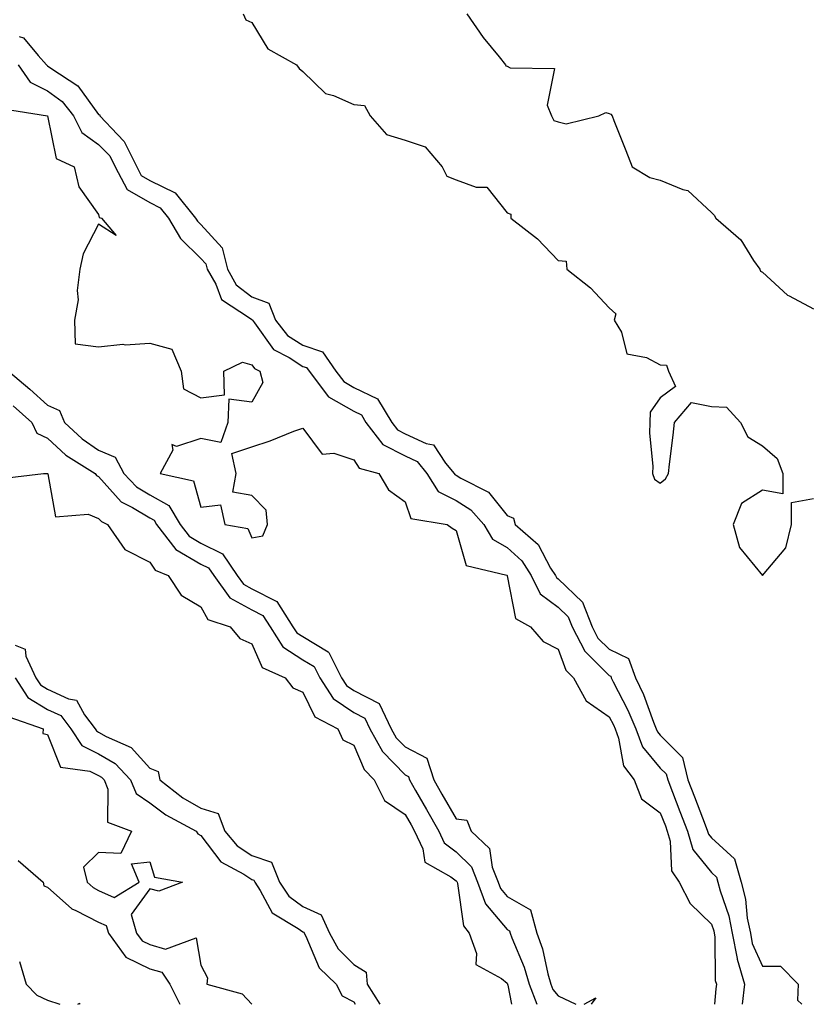
# Model space of a CAD drawing. Units: inches. Extents: x 963203 to 965843, y 7266218 to 7268858.
# Drawn here: x 965533 to 965688, y 7266218 to 7266411 of the extents above; entities that cross this region are included whole.
import ezdxf

# ---------------------------------------------------------------- set-up
doc = ezdxf.new("R2010")
doc.units = ezdxf.units.IN
doc.header["$MEASUREMENT"] = 0
doc.layers.add('Contour_96327266', color=7, linetype='Continuous', true_color=0x9c1293)

msp = doc.modelspace()

# ---------------------------------------------------------------- linework, layer by layer
at = {"layer": 'Contour_96327266'}
for points in [[(965576.38, 7266411.92, 3162), (965576.88, 7266410.75, 3162), (965578.05, 7266410.2, 3162), (965581.18, 7266405.05, 3162), (965586.82, 7266401.92, 3162), (965587.33, 7266401.2, 3162), (965588.05, 7266400.62, 3162), (965592.45, 7266396.32, 3162), (965594.03, 7266395.94, 3162), (965598.05, 7266394.16, 3162), (965600.1, 7266393.97, 3162), (965601.22, 7266391.92, 3162), (965604.42, 7266388.29, 3162), (965608.05, 7266387.15, 3162), (965612, 7266385.87, 3162), (965615.31, 7266381.92, 3162), (965616.23, 7266380.1, 3162), (965618.05, 7266379.41, 3162), (965622, 7266377.97, 3162), (965624.09, 7266377.96, 3162), (965628.05, 7266372.93, 3162), (965628.8, 7266372.67, 3162), (965628.75, 7266371.92, 3162), (965633.98, 7266367.85, 3162), (965638.05, 7266363.61, 3162), (965639.59, 7266363.46, 3162), (965639.75, 7266361.92, 3162), (965644.41, 7266358.28, 3162), (965648.05, 7266354.36, 3162), (965649.31, 7266353.18, 3162), (965649.03, 7266351.92, 3162), (965650.42, 7266349.55, 3162), (965651.48, 7266345.35, 3162), (965655.32, 7266344.65, 3162), (965658.05, 7266343.19, 3162), (965659.27, 7266343.14, 3162), (965659.67, 7266341.92, 3162), (965661.02, 7266338.95, 3162), (965658.05, 7266336.71, 3162), (965656.04, 7266333.93, 3162), (965655.99, 7266331.92, 3162), (965655.93, 7266329.8, 3162), (965656.6, 7266323.37, 3162), (965656.55, 7266321.92, 3162), (965656.94, 7266320.81, 3162), (965658.05, 7266320.03, 3162), (965659.1, 7266320.87, 3162), (965659.64, 7266321.92, 3162), (965659.85, 7266323.72, 3162), (965660.57, 7266329.4, 3162), (965660.85, 7266331.92, 3162), (965664.17, 7266335.8, 3162), (965668.05, 7266335.05, 3162), (965671.04, 7266334.91, 3162), (965673.79, 7266331.92, 3162), (965675.22, 7266329.09, 3162), (965678.05, 7266327.33, 3162), (965680.95, 7266324.82, 3162), (965682.02, 7266321.92, 3162), (965682.03, 7266317.94, 3162), (965678.05, 7266318.66, 3162), (965673.94, 7266316.03, 3162), (965672.34, 7266311.92, 3162), (965673.58, 7266307.45, 3162), (965678.05, 7266301.94, 3162), (965682.62, 7266307.35, 3162), (965683.74, 7266311.92, 3162), (965683.75, 7266316.22, 3162), (965688.05, 7266317, 3162)], [(965620.16, 7266411.92, 3163), (965623.39, 7266407.26, 3163), (965626.5, 7266403.47, 3163), (965627.75, 7266401.92, 3163), (965627.82, 7266401.69, 3163), (965628.05, 7266401.65, 3163), (965628.67, 7266401.3, 3163), (965637.36, 7266401.23, 3163), (965635.92, 7266394.05, 3163), (965636.77, 7266391.92, 3163), (965637.18, 7266391.05, 3163), (965638.05, 7266390.76, 3163), (965639.59, 7266390.38, 3163), (965646.02, 7266391.92, 3163), (965647.37, 7266392.6, 3163), (965648.05, 7266392.36, 3163), (965648.39, 7266392.26, 3163), (965648.61, 7266391.92, 3163), (965648.98, 7266390.99, 3163), (965651.3, 7266385.17, 3163), (965652.57, 7266381.92, 3163), (965656.02, 7266379.89, 3163), (965658.05, 7266379.35, 3163), (965662.46, 7266377.51, 3163), (965663.45, 7266377.32, 3163), (965668.05, 7266373.03, 3163), (965668.63, 7266372.5, 3163), (965668.95, 7266371.92, 3163), (965673.81, 7266367.68, 3163), (965676.33, 7266363.64, 3163), (965677.53, 7266361.92, 3163), (965677.66, 7266361.53, 3163), (965678.05, 7266361.36, 3163), (965682.96, 7266356.83, 3163), (965683.26, 7266356.71, 3163), (965688.05, 7266354.14, 3163)], [(965532.49, 7266407.48, 3161), (965533.31, 7266407.18, 3161), (965536.2, 7266403.77, 3161), (965537.86, 7266401.92, 3161), (965537.94, 7266401.81, 3161), (965538.05, 7266401.75, 3161), (965538.68, 7266401.29, 3161), (965543.95, 7266397.82, 3161), (965548.05, 7266392.19, 3161), (965548.26, 7266392.13, 3161), (965548.28, 7266391.92, 3161), (965551.71, 7266388.26, 3161), (965553.02, 7266386.89, 3161), (965555.51, 7266381.92, 3161), (965556.4, 7266380.27, 3161), (965558.05, 7266379.3, 3161), (965563.02, 7266376.89, 3161), (965567.03, 7266371.92, 3161), (965567.42, 7266371.29, 3161), (965568.05, 7266370.66, 3161), (965572.22, 7266366.09, 3161), (965573.26, 7266361.92, 3161), (965574.99, 7266358.86, 3161), (965578.05, 7266356.49, 3161), (965581.4, 7266355.27, 3161), (965582.66, 7266351.92, 3161), (965585.06, 7266348.93, 3161), (965588.05, 7266347.01, 3161), (965591.87, 7266345.74, 3161), (965594.51, 7266341.92, 3161), (965596.04, 7266339.91, 3161), (965598.05, 7266338.77, 3161), (965602.66, 7266336.53, 3161), (965605.47, 7266331.92, 3161), (965606.59, 7266330.46, 3161), (965608.05, 7266329.7, 3161), (965612.2, 7266327.77, 3161), (965613.64, 7266327.51, 3161), (965616.01, 7266323.96, 3161), (965617.66, 7266321.92, 3161), (965617.82, 7266321.69, 3161), (965618.05, 7266321.57, 3161), (965619, 7266320.97, 3161), (965624.4, 7266318.27, 3161), (965628.05, 7266313.7, 3161), (965629.32, 7266313.19, 3161), (965629.6, 7266311.92, 3161), (965634.12, 7266307.99, 3161), (965636.57, 7266303.4, 3161), (965637.51, 7266301.92, 3161), (965637.69, 7266301.56, 3161), (965638.05, 7266301.29, 3161), (965642.83, 7266296.7, 3161), (965644.69, 7266291.92, 3161), (965645.84, 7266289.71, 3161), (965648.05, 7266287.52, 3161), (965651.8, 7266285.67, 3161), (965653.21, 7266281.92, 3161), (965654.78, 7266278.65, 3161), (965656.73, 7266273.24, 3161), (965657.27, 7266271.92, 3161), (965657.48, 7266271.35, 3161), (965658.05, 7266270.69, 3161), (965662.42, 7266266.3, 3161), (965663.47, 7266261.92, 3161), (965664.74, 7266258.61, 3161), (965666.81, 7266253.16, 3161), (965667.29, 7266251.92, 3161), (965667.46, 7266251.33, 3161), (965668.05, 7266250.6, 3161), (965672.59, 7266246.46, 3161), (965673.86, 7266241.92, 3161), (965674.72, 7266238.59, 3161), (965675.09, 7266234.88, 3161), (965675.69, 7266231.92, 3161), (965676.06, 7266229.93, 3161), (965678.05, 7266225.49, 3161), (965681.59, 7266225.46, 3161), (965685.04, 7266221.92, 3161), (965684.92, 7266218.8, 3161), (965685.78, 7266218, 3161)], [(965532.3, 7266401.92, 3160), (965534.64, 7266398.51, 3160), (965538.05, 7266396.84, 3160), (965540.88, 7266394.75, 3160), (965543.13, 7266391.92, 3160), (965544.78, 7266388.65, 3160), (965548.05, 7266386.34, 3160), (965550.21, 7266384.08, 3160), (965551.29, 7266381.92, 3160), (965553.66, 7266377.53, 3160), (965558.05, 7266374.94, 3160), (965560.08, 7266373.95, 3160), (965561.73, 7266371.92, 3160), (965564.06, 7266367.93, 3160), (965568.05, 7266364.03, 3160), (965569.06, 7266362.93, 3160), (965569.31, 7266361.92, 3160), (965570.97, 7266359, 3160), (965572.1, 7266355.97, 3160), (965577.58, 7266352.39, 3160), (965578.05, 7266352.03, 3160), (965578.13, 7266352, 3160), (965578.16, 7266351.92, 3160), (965578.57, 7266351.4, 3160), (965582.31, 7266346.18, 3160), (965585.34, 7266344.63, 3160), (965588.05, 7266342.89, 3160), (965588.78, 7266342.65, 3160), (965589.28, 7266341.92, 3160), (965593.06, 7266336.93, 3160), (965598.05, 7266334.1, 3160), (965599.51, 7266333.38, 3160), (965600.41, 7266331.92, 3160), (965603.72, 7266327.59, 3160), (965608.05, 7266325.38, 3160), (965610.4, 7266324.27, 3160), (965612.31, 7266321.92, 3160), (965614.55, 7266318.42, 3160), (965618.05, 7266316.66, 3160), (965620.96, 7266314.83, 3160), (965623.46, 7266311.92, 3160), (965625.17, 7266309.04, 3160), (965628.05, 7266307.43, 3160), (965630.95, 7266304.82, 3160), (965632.79, 7266301.92, 3160), (965634.51, 7266298.38, 3160), (965638.05, 7266295.74, 3160), (965640, 7266293.87, 3160), (965640.76, 7266291.92, 3160), (965643.26, 7266287.13, 3160), (965648.05, 7266282.36, 3160), (965648.34, 7266282.21, 3160), (965648.46, 7266281.92, 3160), (965648.83, 7266281.14, 3160), (965651.72, 7266275.59, 3160), (965653.23, 7266271.92, 3160), (965654.56, 7266268.43, 3160), (965658.05, 7266264.26, 3160), (965659.22, 7266263.09, 3160), (965659.51, 7266261.92, 3160), (965660.41, 7266259.56, 3160), (965661.89, 7266255.76, 3160), (965663.35, 7266251.92, 3160), (965664.45, 7266248.32, 3160), (965668.05, 7266243.82, 3160), (965669.05, 7266242.92, 3160), (965669.33, 7266241.92, 3160), (965669.77, 7266240.2, 3160), (965671.46, 7266235.33, 3160), (965672.14, 7266231.92, 3160), (965673.08, 7266226.95, 3160), (965673.12, 7266226.85, 3160), (965674.57, 7266221.92, 3160), (965674.06, 7266218, 3160)], [(965529.44, 7266393.31, 3159), (965538.05, 7266391.92, 3159), (965538.06, 7266391.91, 3159), (965539.74, 7266383.61, 3159), (965543.25, 7266381.92, 3159), (965544.19, 7266378.06, 3159), (965548.05, 7266372.64, 3159), (965548.17, 7266372.04, 3159), (965548.61, 7266371.92, 3159), (965551.45, 7266368.52, 3159), (965548.05, 7266370.71, 3159), (965545.04, 7266364.93, 3159), (965544.33, 7266361.92, 3159), (965543.85, 7266357.72, 3159), (965544.03, 7266355.94, 3159), (965543.3, 7266351.92, 3159), (965543.46, 7266347.33, 3159), (965548.05, 7266346.7, 3159), (965552.77, 7266347.2, 3159), (965553.25, 7266347.12, 3159), (965558.05, 7266347.43, 3159), (965562.39, 7266346.26, 3159), (965564.2, 7266341.92, 3159), (965564.64, 7266338.51, 3159), (965568.05, 7266336.72, 3159), (965572.67, 7266337.3, 3159), (965572.55, 7266341.92, 3159), (965576.24, 7266343.73, 3159), (965578.05, 7266343.17, 3159), (965578.57, 7266342.44, 3159), (965579.59, 7266341.92, 3159), (965580.21, 7266339.76, 3159), (965578.05, 7266335.91, 3159), (965573.52, 7266336.45, 3159), (965573.37, 7266331.92, 3159), (965572, 7266327.97, 3159), (965568.05, 7266328.76, 3159), (965563.32, 7266327.19, 3159), (965562.38, 7266327.59, 3159), (965562.58, 7266326.45, 3159), (965560.11, 7266321.92, 3159), (965566.6, 7266320.47, 3159), (965568.05, 7266315.34, 3159), (965571.89, 7266315.76, 3159), (965572.73, 7266311.92, 3159), (965577.27, 7266311.14, 3159), (965578.05, 7266309.31, 3159), (965580.23, 7266309.74, 3159), (965581.12, 7266311.92, 3159), (965580.84, 7266314.71, 3159), (965578.05, 7266317.63, 3159), (965574.36, 7266318.23, 3159), (965574.97, 7266321.92, 3159), (965574.14, 7266325.83, 3159), (965578.05, 7266327.13, 3159), (965581.65, 7266328.32, 3159), (965586.3, 7266330.17, 3159), (965588.05, 7266330.82, 3159), (965591.82, 7266325.69, 3159), (965594.09, 7266325.88, 3159), (965598.05, 7266324.6, 3159), (965599.07, 7266322.94, 3159), (965602.93, 7266321.92, 3159), (965604.84, 7266318.71, 3159), (965608.05, 7266316.38, 3159), (965609.22, 7266313.09, 3159), (965616.28, 7266311.92, 3159), (965617.31, 7266311.18, 3159), (965618.05, 7266310.74, 3159), (965620.04, 7266303.91, 3159), (965627.99, 7266301.98, 3159), (965628.05, 7266301.95, 3159), (965628.07, 7266301.92, 3159), (965628.09, 7266301.88, 3159), (965629.68, 7266293.55, 3159), (965632.62, 7266291.92, 3159), (965635.13, 7266289, 3159), (965638.05, 7266287.54, 3159), (965639.55, 7266283.42, 3159), (965641.08, 7266281.92, 3159), (965643.52, 7266277.39, 3159), (965648.05, 7266274.27, 3159), (965648.86, 7266272.73, 3159), (965649.18, 7266271.92, 3159), (965649.89, 7266270.08, 3159), (965650.83, 7266264.7, 3159), (965652.94, 7266261.92, 3159), (965654.34, 7266258.21, 3159), (965658.05, 7266255.46, 3159), (965659.04, 7266252.91, 3159), (965659.42, 7266251.92, 3159), (965660.01, 7266249.96, 3159), (965660.26, 7266244.13, 3159), (965661.76, 7266241.92, 3159), (965663.88, 7266237.75, 3159), (965668.05, 7266233.71, 3159), (965668.51, 7266232.38, 3159), (965668.61, 7266231.92, 3159), (965668.73, 7266231.24, 3159), (965668.81, 7266222.68, 3159), (965669.03, 7266221.92, 3159), (965668.92, 7266221.05, 3159), (965668.64, 7266218, 3159)], [(965530.42, 7266341.92, 3158), (965534.54, 7266338.41, 3158), (965538.05, 7266335.3, 3158), (965540.36, 7266334.23, 3158), (965541.36, 7266331.92, 3158), (965544.8, 7266328.67, 3158), (965548.05, 7266326.49, 3158), (965551.25, 7266325.12, 3158), (965553.01, 7266321.92, 3158), (965555.43, 7266319.3, 3158), (965558.05, 7266317.71, 3158), (965561.78, 7266315.65, 3158), (965564, 7266311.92, 3158), (965565.77, 7266309.64, 3158), (965568.05, 7266308.3, 3158), (965572.31, 7266306.18, 3158), (965575.2, 7266301.92, 3158), (965576.4, 7266300.27, 3158), (965578.05, 7266299.36, 3158), (965582.97, 7266296.84, 3158), (965586.11, 7266291.92, 3158), (965586.87, 7266290.74, 3158), (965588.05, 7266289.98, 3158), (965592.98, 7266286.99, 3158), (965593.09, 7266286.96, 3158), (965593.1, 7266286.87, 3158), (965595.58, 7266281.92, 3158), (965596.56, 7266280.43, 3158), (965598.05, 7266279.41, 3158), (965603, 7266276.87, 3158), (965605.37, 7266271.92, 3158), (965606.32, 7266270.19, 3158), (965608.05, 7266268.42, 3158), (965612.32, 7266266.19, 3158), (965613.7, 7266261.92, 3158), (965615.29, 7266259.16, 3158), (965618.05, 7266254.28, 3158), (965620.16, 7266254.03, 3158), (965620.99, 7266251.92, 3158), (965624.6, 7266248.47, 3158), (965625.11, 7266244.86, 3158), (965626.3, 7266241.92, 3158), (965626.77, 7266240.64, 3158), (965628.05, 7266239.11, 3158), (965632.64, 7266236.51, 3158), (965633.86, 7266231.92, 3158), (965634.96, 7266228.83, 3158), (965636.01, 7266223.96, 3158), (965636.59, 7266221.92, 3158), (965637, 7266220.87, 3158), (965638.05, 7266219.63, 3158), (965641.49, 7266218, 3158)], [(965531.29, 7266335.16, 3157), (965534.93, 7266331.92, 3157), (965535.96, 7266329.83, 3157), (965538.05, 7266328.8, 3157), (965541.6, 7266325.47, 3157), (965547.37, 7266321.92, 3157), (965547.62, 7266321.49, 3157), (965548.05, 7266321.31, 3157), (965552.49, 7266316.36, 3157), (965554.7, 7266315.27, 3157), (965558.05, 7266313.23, 3157), (965558.9, 7266312.77, 3157), (965559.4, 7266311.92, 3157), (965563.19, 7266307.06, 3157), (965568.05, 7266304.19, 3157), (965569.56, 7266303.43, 3157), (965570.59, 7266301.92, 3157), (965573.72, 7266297.59, 3157), (965578.05, 7266295.21, 3157), (965580.23, 7266294.1, 3157), (965581.61, 7266291.92, 3157), (965584.11, 7266287.98, 3157), (965588.05, 7266285.46, 3157), (965590.26, 7266284.13, 3157), (965591.36, 7266281.92, 3157), (965594.01, 7266277.88, 3157), (965598.05, 7266275.11, 3157), (965600.16, 7266274.03, 3157), (965601.17, 7266271.92, 3157), (965603.62, 7266267.49, 3157), (965608.05, 7266262.94, 3157), (965608.72, 7266262.59, 3157), (965608.94, 7266261.92, 3157), (965610.13, 7266259.84, 3157), (965612.26, 7266256.13, 3157), (965614.65, 7266251.92, 3157), (965615.73, 7266249.6, 3157), (965618.05, 7266247.85, 3157), (965621.05, 7266244.92, 3157), (965622.27, 7266241.92, 3157), (965623.81, 7266237.68, 3157), (965628.05, 7266232.64, 3157), (965628.51, 7266232.38, 3157), (965628.63, 7266231.92, 3157), (965628.96, 7266231.01, 3157), (965631.4, 7266225.27, 3157), (965632.37, 7266221.92, 3157), (965633.88, 7266218, 3157)], [(965529.05, 7266320.92, 3156), (965537.22, 7266321.92, 3156), (965538.03, 7266321.94, 3156), (965538.06, 7266321.92, 3156), (965538.09, 7266321.88, 3156), (965539.57, 7266313.44, 3156), (965545.99, 7266313.98, 3156), (965548.05, 7266313.11, 3156), (965548.62, 7266312.49, 3156), (965549.76, 7266311.92, 3156), (965553.17, 7266307.04, 3156), (965558.05, 7266304.56, 3156), (965559.1, 7266302.97, 3156), (965561.66, 7266301.92, 3156), (965564.24, 7266298.11, 3156), (965568.05, 7266295.79, 3156), (965569.43, 7266293.3, 3156), (965573.83, 7266291.92, 3156), (965575.73, 7266289.6, 3156), (965578.05, 7266288.56, 3156), (965580.05, 7266283.92, 3156), (965584.58, 7266281.92, 3156), (965586.1, 7266279.97, 3156), (965588.05, 7266279.13, 3156), (965590.41, 7266274.28, 3156), (965594.92, 7266271.92, 3156), (965595.9, 7266269.77, 3156), (965598.05, 7266268.71, 3156), (965600.08, 7266263.95, 3156), (965602.04, 7266261.92, 3156), (965604.03, 7266257.9, 3156), (965608.05, 7266255.19, 3156), (965609.24, 7266253.11, 3156), (965609.92, 7266251.92, 3156), (965611.55, 7266248.42, 3156), (965611.94, 7266245.81, 3156), (965617, 7266242.97, 3156), (965618.05, 7266242.18, 3156), (965618.18, 7266242.05, 3156), (965618.24, 7266241.92, 3156), (965618.34, 7266241.63, 3156), (965619.5, 7266233.37, 3156), (965620.6, 7266231.92, 3156), (965622.04, 7266227.93, 3156), (965621.91, 7266225.78, 3156), (965626.93, 7266223.04, 3156), (965628.05, 7266222.16, 3156), (965628.12, 7266221.99, 3156), (965628.15, 7266221.92, 3156), (965628.21, 7266221.76, 3156), (965628.88, 7266218, 3156)], [(965531.67, 7266288.3, 3155), (965533.67, 7266287.55, 3155), (965533.8, 7266286.17, 3155), (965535.77, 7266281.92, 3155), (965536.66, 7266280.53, 3155), (965538.05, 7266279.7, 3155), (965542.17, 7266277.8, 3155), (965543.7, 7266277.57, 3155), (965545.29, 7266274.68, 3155), (965547.36, 7266271.92, 3155), (965547.64, 7266271.51, 3155), (965548.05, 7266271.3, 3155), (965549.51, 7266270.46, 3155), (965554.41, 7266268.28, 3155), (965558.05, 7266264.2, 3155), (965559.7, 7266263.57, 3155), (965560.01, 7266261.92, 3155), (965564.55, 7266258.42, 3155), (965568.05, 7266256.37, 3155), (965571.48, 7266255.35, 3155), (965572.79, 7266251.92, 3155), (965575.17, 7266249.04, 3155), (965578.05, 7266247.16, 3155), (965581.93, 7266245.8, 3155), (965583.45, 7266241.92, 3155), (965585.29, 7266239.16, 3155), (965588.05, 7266237.17, 3155), (965591.66, 7266235.53, 3155), (965593.24, 7266231.92, 3155), (965594.96, 7266228.83, 3155), (965598.05, 7266225.82, 3155), (965600.44, 7266224.31, 3155), (965600.65, 7266221.92, 3155), (965603.13, 7266218, 3155)], [(965531.67, 7266281.92, 3154), (965534.16, 7266278.03, 3154), (965538.05, 7266275.72, 3154), (965540.65, 7266274.52, 3154), (965542.59, 7266271.92, 3154), (965544.78, 7266268.65, 3154), (965548.05, 7266267.05, 3154), (965551.29, 7266265.16, 3154), (965554.3, 7266261.92, 3154), (965555.4, 7266259.27, 3154), (965558.05, 7266257.45, 3154), (965561.22, 7266255.09, 3154), (965567.14, 7266251.92, 3154), (965567.49, 7266251.36, 3154), (965568.05, 7266251.07, 3154), (965572, 7266245.87, 3154), (965576.51, 7266243.46, 3154), (965578.05, 7266242.46, 3154), (965578.45, 7266242.32, 3154), (965578.61, 7266241.92, 3154), (965579.71, 7266240.26, 3154), (965582.01, 7266235.88, 3154), (965587.15, 7266232.82, 3154), (965588.05, 7266232.17, 3154), (965588.23, 7266232.1, 3154), (965588.29, 7266231.92, 3154), (965588.62, 7266231.35, 3154), (965591.26, 7266225.13, 3154), (965594.59, 7266221.92, 3154), (965595.76, 7266219.63, 3154), (965598.05, 7266218.47, 3154), (965598.31, 7266218, 3154)], [(965530.43, 7266274.3, 3153), (965537.16, 7266271.92, 3153), (965537.13, 7266271, 3153), (965538.05, 7266270.84, 3153), (965540.58, 7266264.45, 3153), (965546.35, 7266263.62, 3153), (965548.05, 7266262.79, 3153), (965548.6, 7266262.47, 3153), (965549.11, 7266261.92, 3153), (965549.87, 7266260.1, 3153), (965549.8, 7266253.67, 3153), (965554.51, 7266251.92, 3153), (965552.42, 7266247.55, 3153), (965548.05, 7266247.71, 3153), (965545.11, 7266244.86, 3153), (965545.78, 7266241.92, 3153), (965546.97, 7266240.84, 3153), (965548.05, 7266240.28, 3153), (965551.09, 7266238.88, 3153), (965555.99, 7266241.92, 3153), (965554.48, 7266245.49, 3153), (965558.05, 7266245.87, 3153), (965559.01, 7266242.88, 3153), (965564.49, 7266241.92, 3153), (965559.83, 7266240.14, 3153), (965558.05, 7266240.63, 3153), (965554.4, 7266235.57, 3153), (965555.48, 7266231.92, 3153), (965556.56, 7266230.43, 3153), (965558.05, 7266229.7, 3153), (965561.16, 7266228.81, 3153), (965567.15, 7266231.02, 3153), (965568.05, 7266225.63, 3153), (965569.34, 7266223.21, 3153), (965569.25, 7266221.92, 3153), (965576.17, 7266220.05, 3153), (965578.04, 7266218, 3153)], [(965532.26, 7266246.13, 3152), (965537.21, 7266241.92, 3152), (965537.31, 7266241.18, 3152), (965538.05, 7266240.92, 3152), (965542.8, 7266236.67, 3152), (965543.61, 7266236.36, 3152), (965548.05, 7266234.1, 3152), (965549.54, 7266233.41, 3152), (965549.98, 7266231.92, 3152), (965553.34, 7266227.21, 3152), (965558.05, 7266224.94, 3152), (965560.4, 7266224.27, 3152), (965562.02, 7266221.92, 3152), (965563.93, 7266218, 3152)], [(965532.54, 7266226.41, 3151), (965533.83, 7266221.92, 3151), (965535.93, 7266219.8, 3151), (965538.05, 7266218.81, 3151), (965540.47, 7266218, 3151)], [(965643.15, 7266218, 3158), (965645.41, 7266219.28, 3158), (965644.53, 7266218, 3158)], [(965543.97, 7266218, 3151), (965544.38, 7266218.25, 3151), (965544.25, 7266218, 3151)]]:
    msp.add_polyline3d(points, dxfattribs=at)

doc.saveas('drawing.dxf')
